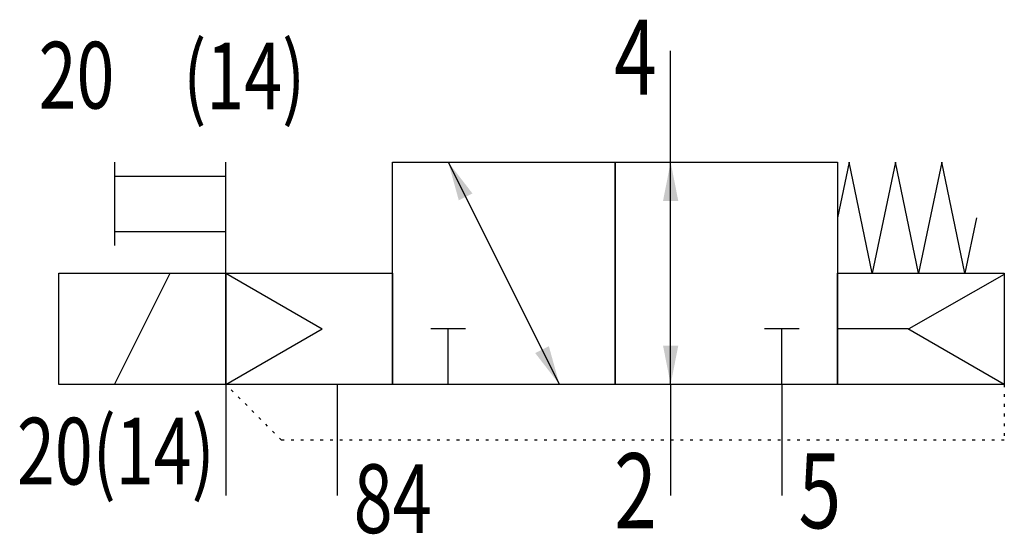
# Model space of a CAD drawing. Extents: x -0.7 to 34.7, y -1.4 to 17.1.
import ezdxf
from ezdxf.enums import TextEntityAlignment as Align

# ---------------------------------------------------------------- set-up
doc = ezdxf.new("R2010")
doc.units = 0
doc.linetypes.add('DOT', pattern=[0.25, 0, -0.25])
doc.layers.add('1', color=7, linetype='CONTINUOUS')

# ---------------------------------------------------------------- blocks, each defined once
blk = doc.blocks.new('LCBP1')
at = {"layer": '1'}
blk.add_line((0, -0.625), (0, 0.625), dxfattribs=at)
blk = doc.blocks.new('LCA1')
at = {"layer": '1', "color": 7}
blk.add_solid([(0, 0), (-1.4, -0.275), (-1.4, 0.275)], dxfattribs=at)
blk = doc.blocks.new('LCA1R')
at = {"layer": '1', "color": 7}
blk.add_solid([(0, 0), (1.4, -0.275), (1.4, 0.275)], dxfattribs=at)
blk = doc.blocks.new('B61702_00995406')
at = {"layer": '1'}
for p, q in [((5.366, 3.285), (5.366, 7.285)), ((-14.634, 3.285), (-14.634, 0.285)), ((-10.634, -0.715), (-10.634, 3.285)), ((-2.634, 3.285), (1.366, -4.715)), ((5.366, -4.715), (5.366, 3.285)), ((-14.634, 2.785), (-10.634, 2.785)), ((-14.634, 0.785), (-10.634, 0.785)), ((-14.634, -4.715), (-12.634, -0.715)), ((-10.634, -0.715), (-10.634, -4.715)), ((-10.634, -0.715), (-7.17, -2.715)), ((17.361, -0.754), (13.935, -2.715)), ((-10.634, -4.715), (-7.17, -2.715)), ((-2.634, -4.715), (-2.634, -2.715)), ((9.366, -4.715), (9.366, -2.715)), ((13.902, -2.715), (11.366, -2.715)), ((17.366, -4.715), (13.902, -2.715)), ((-10.634, -4.715), (-10.634, -8.715)), ((-6.634, -4.715), (-6.634, -8.715)), ((5.366, -4.715), (5.366, -8.715)), ((9.366, -4.715), (9.366, -8.715))]:
    blk.add_line(p, q, dxfattribs=at)
for points in [[(-4.634, 3.285), (3.366, 3.285), (3.366, -4.715), (-4.634, -4.715), (-4.634, 3.285)], [(3.366, 3.285), (11.366, 3.285), (11.366, -4.715), (3.366, -4.715), (3.366, 3.285)], [(16.366, 1.285), (15.95, -0.715), (15.116, 3.285), (14.283, -0.715), (13.45, 3.285), (12.616, -0.715), (11.783, 3.285), (11.366, 1.285)], [(-16.634, -0.715), (-10.634, -0.715), (-10.634, -4.715), (-16.634, -4.715), (-16.634, -0.715)], [(-10.634, -0.715), (-4.634, -0.715), (-4.634, -4.715), (-10.634, -4.715), (-10.634, -0.715)], [(11.366, -0.715), (17.366, -0.715), (17.366, -4.715), (11.366, -4.715), (11.366, -0.715)]]:
    blk.add_lwpolyline(points, dxfattribs=at)
at = {"layer": '1', "linetype": 'DOT'}
blk.add_lwpolyline([(17.366, -4.715), (17.366, -6.715), (-8.634, -6.715), (-10.634, -4.715)], dxfattribs=at)
at = {"layer": '1'}
for name, p, rotation in [('LCA1R', (-2.634, 3.285), -63.434948822922), ('LCA1', (5.366, 3.285), 90), ('LCBP1', (-2.634, -2.715), 90), ('LCBP1', (9.366, -2.715), 90), ('LCA1', (1.366, -4.715), -63.434948822922), ('LCA1R', (5.366, -4.715), 90)]:
    blk.add_blockref(name, p, dxfattribs=dict(at, rotation=rotation))
at = {"layer": '1', "width": 0.75}
for s, height, p in [('4', 2.7, (4.866, 8.41)), ('20(14)', 2.4, (-11.034, -5.915)), ('2', 2.7, (4.866, -7.19))]:
    blk.add_text(s, height=height, dxfattribs=at).set_placement(p, align=Align.TOP_RIGHT)
blk.add_text('(14)', height=2.4, dxfattribs=at).set_placement((-12.166, 6.385), align=Align.MIDDLE_LEFT)
blk.add_text('20', height=2.4, dxfattribs=at).set_placement((-17.366, 5.213))
for s, height, p in [('5', 2.7, (9.966, -7.19)), ('84', 2.475, (-6.037, -7.589))]:
    blk.add_text(s, height=height, dxfattribs=at).set_placement(p, align=Align.TOP_LEFT)

msp = doc.modelspace()

# ---------------------------------------------------------------- block references
at = {"layer": '1'}
msp.add_blockref('B61702_00995406', (17.366, 8.715), dxfattribs=at)

doc.saveas('drawing.dxf')
